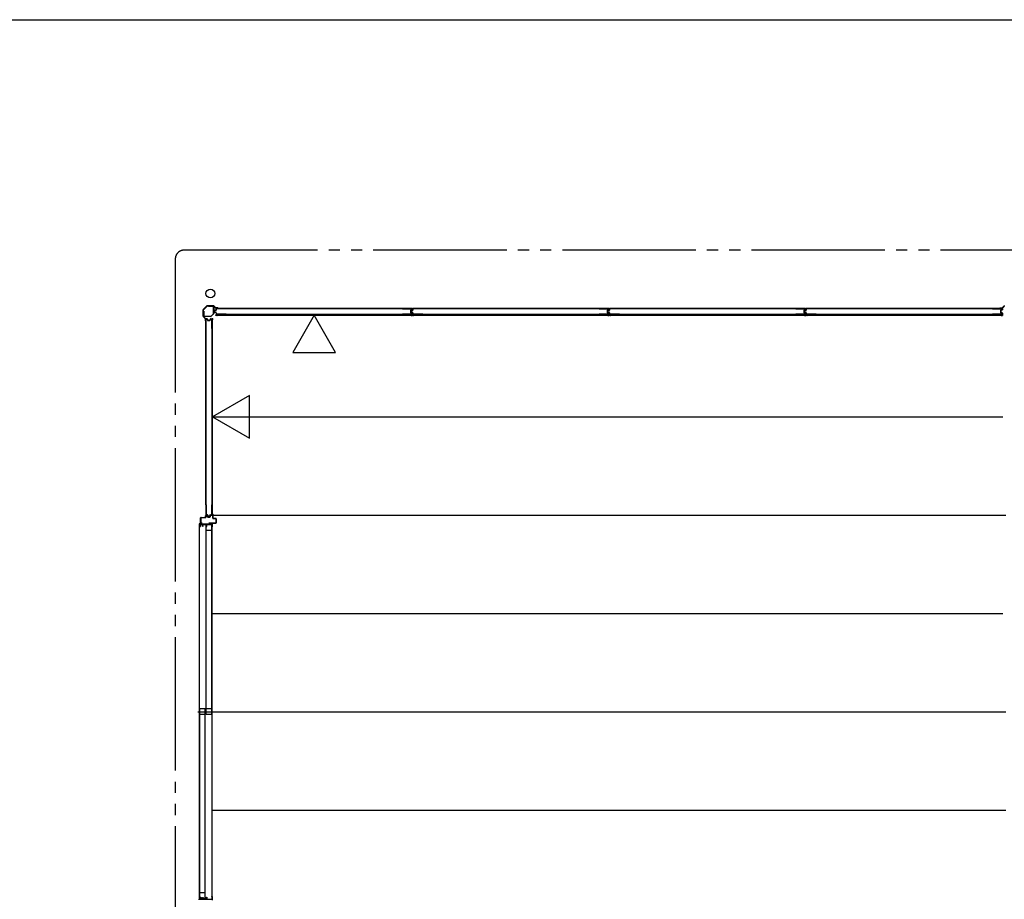
# Model space of a CAD drawing. Extents: x 543 to 20478, y 226 to 14052.
# Drawn here: x 10510 to 14936, y 10098 to 14052 of the extents above; entities that cross this region are included whole.
import ezdxf

# ---------------------------------------------------------------- set-up
doc = ezdxf.new("R2010")
doc.units = 0
doc.header["$LTSCALE"] = 50
doc.header["$MEASUREMENT"] = 0
doc.linetypes.add('1PL-S', pattern=[4, 2.5, -0.5, 0.5, -0.5])
doc.linetypes.add('2PL-M', pattern=[17, 12, -1, 1, -1, 1, -1])
for name, color, linetype in [('002', 4, 'CONTINUOUS'), ('007', 4, 'CONTINUOUS'), ('1PL-S1', 6, '1PL-S'), ('2PL-M2', 1, '2PL-M'), ('411', 3, 'CONTINUOUS'), ('606', 6, 'CONTINUOUS'), ('SASHI', 1, 'CONTINUOUS'), ('U1', 3, 'CONTINUOUS'), ('U2', 4, 'CONTINUOUS'), ('U3', 6, 'CONTINUOUS'), ('WAKUSEN-01', 50, 'CONTINUOUS'), ('注記ブレ-スパネ', 3, 'CONTINUOUS')]:
    doc.layers.add(name, color=color, linetype=linetype)

msp = doc.modelspace()

# ---------------------------------------------------------------- linework, layer by layer
at = {"layer": '002'}
for p, q in [((11334.2, 12747.6), (11334.2, 12719.2)), ((11351.6, 12765.8), (11334.7, 12749)), ((11335.2, 12719.2), (11335.2, 12747.6)), ((11335.5, 12748.3), (11352.3, 12765.1)), ((11381.3, 12766.4), (11353, 12766.4)), ((11353, 12765.4), (11381.3, 12765.4)), ((11382, 12765.1), (11391.2, 12756)), ((11391.9, 12756.7), (11382.7, 12765.8)), ((11401.2, 12756.4), (11392.6, 12756.4)), ((11392.6, 12755.4), (11401.2, 12755.4)), ((11401.2, 12755.4), (11395.2, 12755.4)), ((11395.2, 12755.4), (11395.2, 12754.4)), ((11395.2, 12754.4), (11401.2, 12754.4)), ((11334.7, 12717.8), (11343.9, 12708.7)), ((11344.6, 12709.4), (11335.5, 12718.5)), ((11344.2, 12708), (11344.2, 12699.4)), ((11345.2, 12699.4), (11345.2, 12708)), ((11346.2, 12705.4), (11345.2, 12705.4)), ((11345.2, 12705.4), (11345.2, 12699.4)), ((11346.2, 12699.4), (11346.2, 12705.4))]:
    msp.add_line(p, q, dxfattribs=at)
msp.add_circle((11367.2, 12821.4), 20, dxfattribs=at)
for centre, radius, start, end in [((11336.2, 12747.6), 2, 135, 180), ((11336.2, 12747.6), 1, 135, 180), ((11353, 12764.4), 2, 90, 135), ((11353, 12764.4), 1, 90, 135), ((11381.3, 12764.4), 2, 45, 90), ((11381.3, 12764.4), 1, 45, 90), ((11392.6, 12757.4), 2, 225, 270), ((11392.6, 12757.4), 1, 225, 270), ((11401.2, 12755.4), 1, 270, 90), ((11336.2, 12719.2), 2, 180, 225), ((11336.2, 12719.2), 1, 180, 225), ((11343.2, 12708), 1, 0, 45), ((11343.2, 12708), 2, 360, 45), ((11345.2, 12699.4), 1, 180, 0)]:
    msp.add_arc(centre, radius, start, end, dxfattribs=at)
at = {"layer": '007'}
for p, q in [((14917.2, 12756.4), (14925.7, 12756.4)), ((14925.7, 12755.4), (14917.2, 12755.4)), ((14917.2, 12755.4), (14923.2, 12755.4)), ((14923.2, 12754.4), (14917.2, 12754.4)), ((14923.2, 12755.4), (14923.2, 12754.4)), ((14926.5, 12756.7), (14935.6, 12765.8)), ((14936.3, 12765.1), (14927.2, 12756))]:
    msp.add_line(p, q, dxfattribs=at)
for centre, radius, start, end in [((14917.2, 12755.4), 1, 90, 270), ((14925.7, 12757.4), 1, 270, 315), ((14925.7, 12757.4), 2, 270, 315), ((14937, 12764.4), 2, 90, 135)]:
    msp.add_arc(centre, radius, start, end, dxfattribs=at)
at = {"layer": '1PL-S1'}
msp.add_line((11310.1, 10940.9), (11384.5, 10940.9), dxfattribs=at)
at = {"layer": '2PL-M2'}
for p, q in [((17799.2, 13016.4), (11249.2, 13016.4)), ((11209.2, 12976.4), (11209.2, 8761.4))]:
    msp.add_line(p, q, dxfattribs=at)
msp.add_arc((11249.2, 12976.4), 40, 90, 180, dxfattribs=at)
at = {"layer": '411'}
for p, q in [((11345.9, 11815.4), (11345.9, 11822.4)), ((11346.9, 11822.4), (11346.9, 11815.4)), ((11347.9, 11824.4), (11352, 11824.4)), ((11352, 11823.4), (11347.9, 11823.4)), ((11354.3, 11817), (11353, 11822.6)), ((11354, 11822.9), (11355.3, 11817.2)), ((11356.2, 11816.4), (11363.6, 11816.4)), ((11364.6, 11817.2), (11365.9, 11822.9)), ((11366.9, 11822.6), (11365.6, 11817)), ((11367.8, 11824.4), (11376.4, 11824.4)), ((11376.4, 11823.4), (11367.8, 11823.4)), ((11377.4, 11811.4), (11377.4, 11822.4)), ((11378.4, 11822.4), (11378.4, 11811.4)), ((11323.4, 11790.4), (11323.4, 11812.4)), ((11324.4, 11812.4), (11324.4, 11790.4)), ((11325.4, 11814.4), (11344.9, 11814.4)), ((11344.9, 11813.4), (11325.4, 11813.4)), ((11325.4, 11789.4), (11330.4, 11789.4)), ((11330.4, 11788.4), (11325.4, 11788.4)), ((11330.4, 11789.4), (11330.4, 11788.4)), ((11363.6, 11815.4), (11356.2, 11815.4)), ((11360.4, 11788.4), (11360.4, 11789.4)), ((11360.4, 11789.4), (11391.4, 11789.4)), ((11391.4, 11788.4), (11360.4, 11788.4)), ((11379.4, 11810.4), (11391.4, 11810.4)), ((11391.4, 11809.4), (11379.4, 11809.4)), ((11392.4, 11790.4), (11392.4, 11808.4)), ((11393.4, 11808.4), (11393.4, 11790.4))]:
    msp.add_line(p, q, dxfattribs=at)
for centre, radius, start, end in [((11347.9, 11822.4), 2, 90, 180), ((11347.9, 11822.4), 1, 90, 180), ((11352, 11822.4), 2, 12.6804, 90), ((11352, 11822.4), 1, 12.6804, 90), ((11356.2, 11817.4), 2, 192.6804, 270), ((11356.2, 11817.4), 1, 192.6804, 270), ((11363.6, 11817.4), 1, 270, 347.3196), ((11363.6, 11817.4), 2, 270, 347.3196), ((11367.8, 11822.4), 2, 90, 167.3196), ((11367.8, 11822.4), 1, 90, 167.3196), ((11376.4, 11822.4), 2, 0, 90), ((11376.4, 11822.4), 1, 0, 90), ((11325.4, 11812.4), 2, 90, 180), ((11325.4, 11790.4), 2, 180, 270), ((11325.4, 11812.4), 1, 90, 180), ((11325.4, 11790.4), 1, 180, 270), ((11344.9, 11815.4), 1, 270, 0), ((11344.9, 11815.4), 2, 270, 0), ((11379.4, 11811.4), 2, 180, 270), ((11379.4, 11811.4), 1, 180, 270), ((11391.4, 11808.4), 2, 0, 90), ((11391.4, 11808.4), 1, 360, 90), ((11391.4, 11790.4), 2, 270, 0), ((11391.4, 11790.4), 1, 270, 0)]:
    msp.add_arc(centre, radius, start, end, dxfattribs=at)
at = {"layer": '606'}
for p, q in [((11376.7, 12266.9), (14929.7, 12266.9)), ((11376.7, 11824.9), (14942.2, 11824.9)), ((11376.7, 11382.9), (14929.7, 11382.9)), ((11376.7, 10940.9), (14942.2, 10940.9)), ((11376.7, 10498.9), (14942.2, 10498.9))]:
    msp.add_line(p, q, dxfattribs=at)
at = {"layer": 'SASHI'}
for p, q in [((11318.4, 11785.9), (11317.4, 11785.9)), ((11317.4, 11785.9), (11317.4, 11783.4)), ((11317.4, 11783.9), (11317.4, 10097.9)), ((11317.4, 11783.4), (11323.4, 11783.4)), ((11318.4, 11784.4), (11318.4, 11785.9)), ((11322.4, 11784.4), (11318.4, 11784.4)), ((11323.4, 11811.9), (11322.4, 11811.9)), ((11322.4, 11811.9), (11322.4, 11784.4)), ((11323.4, 11784.4), (11323.4, 11811.9)), ((11329.4, 11784.4), (11323.4, 11784.4)), ((11323.4, 11783.4), (11323.4, 11774.4)), ((11323.4, 11774.4), (11324.4, 11774.4)), ((11324.4, 11774.4), (11324.4, 11783.4)), ((11324.4, 11783.4), (11332.4, 11783.4)), ((11337.9, 11784.9), (11329.4, 11784.9)), ((11329.4, 11784.9), (11329.4, 11784.4)), ((11332.4, 11783.4), (11332.4, 11775.9)), ((11332.4, 11775.9), (11334.4, 11775.9)), ((11333.4, 11776.9), (11333.4, 11783.4)), ((11333.4, 11783.4), (11349.4, 11783.4)), ((11334.4, 11776.9), (11333.4, 11776.9)), ((11334.4, 11775.9), (11334.4, 11776.9)), ((11337.9, 11784.4), (11337.9, 11784.9)), ((11344.9, 11784.4), (11337.9, 11784.4)), ((11345.9, 11787.9), (11344.9, 11787.9)), ((11344.9, 11787.9), (11344.9, 11784.4)), ((11345.9, 11784.4), (11345.9, 11787.9)), ((11359.9, 11784.4), (11345.9, 11784.4)), ((11349.4, 11783.4), (11349.4, 11774.4)), ((11349.4, 11774.4), (11350.4, 11774.4)), ((11350.4, 11774.4), (11350.4, 11783.4)), ((11350.4, 11783.4), (11374.4, 11783.4)), ((11368.4, 11784.9), (11359.9, 11784.9)), ((11359.9, 11784.9), (11359.9, 11784.4)), ((11368.4, 11784.4), (11368.4, 11784.9)), ((11374.4, 11784.4), (11368.4, 11784.4)), ((11375.4, 11787.9), (11373.4, 11787.9)), ((11373.4, 11787.9), (11373.4, 11786.9)), ((11373.4, 11786.9), (11374.4, 11786.9)), ((11373.9, 11772.9), (11373.9, 11771.9)), ((11374.4, 11772.9), (11373.9, 11772.9)), ((11374.4, 11786.9), (11374.4, 11784.4)), ((11374.4, 11783.4), (11374.4, 11772.9)), ((11375.4, 11771.9), (11375.4, 11787.9)), ((11375.4, 10109.4), (11375.4, 11772.4)), ((11373.9, 11771.9), (11375.4, 11771.9)), ((11317.4, 10095.9), (11317.4, 10098.4)), ((11317.4, 10098.4), (11323.4, 10098.4)), ((11323.4, 10098.4), (11323.4, 10107.4)), ((11323.4, 10107.4), (11324.4, 10107.4)), ((11324.4, 10107.4), (11324.4, 10098.4)), ((11324.4, 10098.4), (11332.4, 10098.4)), ((11332.4, 10098.4), (11332.4, 10105.9)), ((11332.4, 10105.9), (11334.4, 10105.9)), ((11334.4, 10104.9), (11333.4, 10104.9)), ((11333.4, 10104.9), (11333.4, 10098.4)), ((11333.4, 10098.4), (11349.4, 10098.4)), ((11334.4, 10105.9), (11334.4, 10104.9)), ((11349.4, 10098.4), (11349.4, 10107.4)), ((11349.4, 10107.4), (11350.4, 10107.4)), ((11350.4, 10107.4), (11350.4, 10098.4)), ((11350.4, 10098.4), (11374.4, 10098.4)), ((11373.9, 10108.9), (11373.9, 10109.9)), ((11373.9, 10109.9), (11375.4, 10109.9)), ((11374.4, 10108.9), (11373.9, 10108.9)), ((11374.4, 10098.4), (11374.4, 10108.9)), ((11375.4, 10109.9), (11375.4, 10093.9))]:
    msp.add_line(p, q, dxfattribs=at)
at = {"layer": 'U1'}
for p, q in [((11359.2, 12764.4), (11380, 12764.4)), ((11359.2, 12763.2), (11359.2, 12764.4)), ((11380, 12763.2), (11359.2, 12763.2)), ((11381, 12731.3), (11381, 12762.2)), ((11382.2, 12762.2), (11382.2, 12731.3)), ((11391.8, 12746), (11386, 12744.7)), ((11392.4, 12752.1), (11392.4, 12746.7)), ((11393.6, 12751.9), (11393.6, 12746.7)), ((11437.4, 12754.1), (11394.4, 12754.1)), ((11437.4, 12752.9), (11394.6, 12752.9)), ((11437.4, 12754.1), (11437.4, 12752.9)), ((12231.1, 12754.1), (12231.1, 12752.9)), ((12231.1, 12754.1), (12272.9, 12754.1)), ((12231.1, 12752.9), (12272.7, 12752.9)), ((12272.9, 12747.9), (12268.2, 12746.7)), ((12273.3, 12746.7), (12268.5, 12745.5)), ((12275.8, 12746), (12270, 12744.7)), ((12273.7, 12751.9), (12273.7, 12748.8)), ((12274.9, 12752.1), (12274.9, 12748.7)), ((12276.4, 12752.1), (12276.4, 12746.7)), ((12277.6, 12751.9), (12277.6, 12746.7)), ((12321.4, 12754.1), (12278.4, 12754.1)), ((12321.4, 12752.9), (12278.6, 12752.9)), ((12321.4, 12754.1), (12321.4, 12752.9)), ((13115.1, 12754.1), (13115.1, 12752.9)), ((13115.1, 12754.1), (13156.9, 12754.1)), ((13115.1, 12752.9), (13156.7, 12752.9)), ((13156.9, 12747.9), (13152.2, 12746.7)), ((13157.3, 12746.7), (13152.5, 12745.5)), ((13159.8, 12746), (13154, 12744.7)), ((13157.7, 12751.9), (13157.7, 12748.8)), ((13158.9, 12752.1), (13158.9, 12748.7)), ((13160.4, 12752.1), (13160.4, 12746.7)), ((13161.6, 12751.9), (13161.6, 12746.7)), ((13205.4, 12754.1), (13162.4, 12754.1)), ((13205.4, 12752.9), (13162.6, 12752.9)), ((13205.4, 12754.1), (13205.4, 12752.9)), ((13999.1, 12754.1), (13999.1, 12752.9)), ((13999.1, 12754.1), (14040.9, 12754.1)), ((13999.1, 12752.9), (14040.7, 12752.9)), ((14040.9, 12747.9), (14036.2, 12746.7)), ((14041.3, 12746.7), (14036.5, 12745.5)), ((14043.8, 12746), (14038, 12744.7)), ((14041.7, 12751.9), (14041.7, 12748.8)), ((14042.9, 12752.1), (14042.9, 12748.7)), ((14044.4, 12752.1), (14044.4, 12746.7)), ((14045.6, 12751.9), (14045.6, 12746.7)), ((14089.4, 12754.1), (14046.4, 12754.1)), ((14089.4, 12752.9), (14046.6, 12752.9)), ((14089.4, 12754.1), (14089.4, 12752.9)), ((14883.1, 12754.1), (14883.1, 12752.9)), ((14883.1, 12754.1), (14924.9, 12754.1)), ((14883.1, 12752.9), (14924.7, 12752.9)), ((14924.9, 12747.9), (14920.2, 12746.7)), ((14925.3, 12746.7), (14920.5, 12745.5)), ((14925.7, 12751.9), (14925.7, 12748.8)), ((14926.9, 12752.1), (14926.9, 12748.7)), ((11336.2, 12720.6), (11336.2, 12741.4)), ((11336.2, 12741.4), (11337.4, 12741.4)), ((11337.4, 12741.4), (11337.4, 12720.6)), ((11338.4, 12719.6), (11369.3, 12719.6)), ((11369.3, 12718.4), (11338.4, 12718.4)), ((11346.4, 12664.3), (11346.4, 12706.1)), ((11347.6, 12664.3), (11347.6, 12705.9)), ((11348.4, 12708.1), (11351.9, 12708.1)), ((11348.6, 12706.9), (11351.7, 12706.9)), ((11352.7, 12706.2), (11353.9, 12701.4)), ((11353.8, 12706.6), (11355.1, 12701.8)), ((11366, 12706.6), (11364.8, 12701.8)), ((11367.2, 12706.2), (11366, 12701.4)), ((11368, 12708.1), (11371.4, 12708.1)), ((11368.1, 12706.9), (11371.2, 12706.9)), ((11370, 12719.9), (11380.7, 12730.6)), ((11381.5, 12729.8), (11370.8, 12719.1)), ((11372.2, 12705.9), (11372.2, 12664.3)), ((11373.4, 12706.1), (11373.4, 12664.3)), ((11374.2, 12707.6), (11377, 12707.6)), ((11374.3, 12707.6), (11374.3, 11826.2)), ((11377, 11826.2), (11377, 12707.6)), ((11384.4, 12742.8), (11384.4, 12738.5)), ((11385.6, 12742.6), (11385.6, 12738.7)), ((11391.8, 12735.3), (11386, 12736.5)), ((11392, 12744.8), (11386.4, 12743.6)), ((11392, 12736.5), (11386.4, 12737.7)), ((11392.4, 12734.5), (11392.4, 12729.1)), ((12274.4, 12726.3), (11393, 12726.3)), ((11393, 12726.3), (11393, 12723.6)), ((11393, 12723.6), (12274.4, 12723.6)), ((11393.6, 12734.5), (11393.6, 12729.3)), ((11437.4, 12727.1), (11394.4, 12727.1)), ((11437.4, 12728.3), (11394.6, 12728.3)), ((11437.4, 12728.3), (11437.4, 12727.1)), ((12231.1, 12728.3), (12231.1, 12727.1)), ((12272.7, 12728.3), (12231.1, 12728.3)), ((12272.9, 12727.1), (12231.1, 12727.1)), ((12266.7, 12744.7), (12266.7, 12736.6)), ((12267.9, 12744.7), (12267.9, 12736.6)), ((12272.9, 12733.4), (12268.2, 12734.6)), ((12268.4, 12742.8), (12268.4, 12738.5)), ((12273.3, 12734.5), (12268.5, 12735.8)), ((12269.6, 12742.6), (12269.6, 12738.7)), ((12275.8, 12735.3), (12270, 12736.5)), ((12276, 12744.8), (12270.4, 12743.6)), ((12276, 12736.5), (12270.4, 12737.7)), ((12273.7, 12732.4), (12273.7, 12729.3)), ((12274.4, 12726.3), (12274.4, 12723.6)), ((12274.9, 12732.6), (12274.9, 12729.1)), ((12276.4, 12734.5), (12276.4, 12729.1)), ((13158.4, 12726.3), (12277, 12726.3)), ((12277, 12726.3), (12277, 12723.6)), ((12277, 12723.6), (13158.4, 12723.6)), ((12277.6, 12734.5), (12277.6, 12729.3)), ((12321.4, 12727.1), (12278.4, 12727.1)), ((12321.4, 12728.3), (12278.6, 12728.3)), ((12321.4, 12728.3), (12321.4, 12727.1)), ((13115.1, 12728.3), (13115.1, 12727.1)), ((13156.7, 12728.3), (13115.1, 12728.3)), ((13156.9, 12727.1), (13115.1, 12727.1)), ((13150.7, 12744.7), (13150.7, 12736.6)), ((13151.9, 12744.7), (13151.9, 12736.6)), ((13156.9, 12733.4), (13152.2, 12734.6)), ((13152.4, 12742.8), (13152.4, 12738.5)), ((13157.3, 12734.5), (13152.5, 12735.8)), ((13153.6, 12742.6), (13153.6, 12738.7)), ((13159.8, 12735.3), (13154, 12736.5)), ((13160, 12744.8), (13154.4, 12743.6)), ((13160, 12736.5), (13154.4, 12737.7)), ((13157.7, 12732.4), (13157.7, 12729.3)), ((13158.4, 12726.3), (13158.4, 12723.6)), ((13158.9, 12732.6), (13158.9, 12729.1)), ((13160.4, 12734.5), (13160.4, 12729.1)), ((14042.4, 12726.3), (13161, 12726.3)), ((13161, 12726.3), (13161, 12723.6)), ((13161, 12723.6), (14042.4, 12723.6)), ((13161.6, 12734.5), (13161.6, 12729.3)), ((13205.4, 12727.1), (13162.4, 12727.1)), ((13205.4, 12728.3), (13162.6, 12728.3)), ((13205.4, 12728.3), (13205.4, 12727.1)), ((13999.1, 12728.3), (13999.1, 12727.1)), ((14040.7, 12728.3), (13999.1, 12728.3)), ((14040.9, 12727.1), (13999.1, 12727.1)), ((14034.7, 12744.7), (14034.7, 12736.6)), ((14035.9, 12744.7), (14035.9, 12736.6)), ((14040.9, 12733.4), (14036.2, 12734.6)), ((14036.4, 12742.8), (14036.4, 12738.5)), ((14041.3, 12734.5), (14036.5, 12735.8)), ((14037.6, 12742.6), (14037.6, 12738.7)), ((14043.8, 12735.3), (14038, 12736.5)), ((14044, 12744.8), (14038.4, 12743.6)), ((14044, 12736.5), (14038.4, 12737.7)), ((14041.7, 12732.4), (14041.7, 12729.3)), ((14042.4, 12726.3), (14042.4, 12723.6)), ((14042.9, 12732.6), (14042.9, 12729.1)), ((14044.4, 12734.5), (14044.4, 12729.1)), ((14926.4, 12726.3), (14045, 12726.3)), ((14045, 12726.3), (14045, 12723.6)), ((14045, 12723.6), (14926.4, 12723.6)), ((14045.6, 12734.5), (14045.6, 12729.3)), ((14089.4, 12727.1), (14046.4, 12727.1)), ((14089.4, 12728.3), (14046.6, 12728.3)), ((14089.4, 12728.3), (14089.4, 12727.1)), ((14883.1, 12728.3), (14883.1, 12727.1)), ((14924.7, 12728.3), (14883.1, 12728.3)), ((14924.9, 12727.1), (14883.1, 12727.1)), ((14918.7, 12744.7), (14918.7, 12736.6)), ((14919.9, 12744.7), (14919.9, 12736.6)), ((14924.9, 12733.4), (14920.2, 12734.6)), ((14925.3, 12734.5), (14920.5, 12735.8)), ((14925.7, 12732.4), (14925.7, 12729.3)), ((14926.4, 12726.3), (14926.4, 12723.6)), ((14926.9, 12732.6), (14926.9, 12729.1)), ((11346.4, 12664.3), (11347.6, 12664.3)), ((11355.9, 12701.1), (11364, 12701.1)), ((11355.9, 12699.9), (11364, 12699.9)), ((11372.2, 12664.3), (11373.4, 12664.3)), ((11346.4, 11870.7), (11347.6, 11870.7)), ((11346.4, 11870.7), (11346.4, 11827.7)), ((11347.6, 11870.7), (11347.6, 11827.9)), ((11372.2, 11870.7), (11373.4, 11870.7)), ((11372.2, 11870.7), (11372.2, 11827.9)), ((11373.4, 11870.7), (11373.4, 11827.7)), ((11348.4, 11825.7), (11353.8, 11825.7)), ((11348.6, 11826.9), (11353.8, 11826.9)), ((11354.6, 11825), (11355.8, 11819.3)), ((11355.8, 11825.3), (11357, 11819.7)), ((11357.8, 11817.7), (11362.1, 11817.7)), ((11358, 11818.9), (11361.9, 11818.9)), ((11364.1, 11825.3), (11362.9, 11819.7)), ((11365.3, 11825), (11364, 11819.3)), ((11366, 11826.9), (11371.2, 11826.9)), ((11366, 11825.7), (11371.4, 11825.7)), ((11374.3, 11826.2), (11377, 11826.2))]:
    msp.add_line(p, q, dxfattribs=at)
for centre, radius, start, end in [((11380, 12762.2), 2.2, 0, 90), ((11380, 12762.2), 1, 0, 90), ((11391.6, 12746.7), 0.8, 281.9914, 0), ((11391.6, 12746.7), 2, 281.9914, 0), ((11394.4, 12752.1), 2, 90, 180), ((11394.6, 12751.9), 1, 90, 180), ((12268.7, 12744.7), 2, 104.4034, 180), ((12272.7, 12751.9), 1, 0, 90), ((12272.9, 12752.1), 2, 0, 90), ((12272.7, 12748.8), 1, 284.4034, 0), ((12272.9, 12748.7), 2, 281.9914, 0), ((12275.6, 12746.7), 0.8, 281.9914, 0), ((12275.6, 12746.7), 2, 281.9914, 0), ((12278.4, 12752.1), 2, 90, 180), ((12278.6, 12751.9), 1, 90, 180), ((13152.7, 12744.7), 2, 104.4034, 180), ((13156.7, 12751.9), 1, 0, 90), ((13156.9, 12752.1), 2, 0, 90), ((13156.7, 12748.8), 1, 284.4034, 0), ((13156.9, 12748.7), 2, 281.9914, 0), ((13159.6, 12746.7), 0.8, 281.9914, 0), ((13159.6, 12746.7), 2, 281.9914, 0), ((13162.4, 12752.1), 2, 90, 180), ((13162.6, 12751.9), 1, 90, 180), ((14036.7, 12744.7), 2, 104.4034, 180), ((14040.7, 12751.9), 1, 0, 90), ((14040.9, 12752.1), 2, 0, 90), ((14040.7, 12748.8), 1, 284.4034, 0), ((14040.9, 12748.7), 2, 281.9914, 0), ((14043.6, 12746.7), 0.8, 281.9914, 0), ((14043.6, 12746.7), 2, 281.9914, 0), ((14046.4, 12752.1), 2, 90, 180), ((14046.6, 12751.9), 1, 90, 180), ((14920.7, 12744.7), 2, 104.4034, 180), ((14924.7, 12751.9), 1, 0, 90), ((14924.9, 12752.1), 2, 0, 90), ((14924.7, 12748.8), 1, 284.4034, 0), ((14924.9, 12748.7), 2, 281.9914, 0), ((11338.4, 12720.6), 2.2, 180, 270), ((11338.4, 12720.6), 1, 180, 270), ((11348.4, 12706.1), 2, 90, 180), ((11348.6, 12705.9), 1, 90, 180), ((11351.7, 12705.9), 1, 14.4034, 90), ((11351.9, 12706.1), 2, 11.9914, 90), ((11355.9, 12701.9), 2, 194.4034, 270), ((11355.9, 12701.9), 0.8, 191.9914, 270), ((11364, 12701.9), 0.8, 270, 348.0086), ((11364, 12701.9), 2, 270, 345.5966), ((11368, 12706.1), 2, 90, 168.0086), ((11368.1, 12705.9), 1, 90, 165.5966), ((11369.3, 12720.6), 1, 270, 315), ((11369.3, 12720.6), 2.2, 270, 315), ((11371.2, 12705.9), 1, 0, 90), ((11371.4, 12706.1), 2, 0, 90), ((11380, 12731.3), 1, 315, 0), ((11380, 12731.3), 2.2, 315, 0), ((11386.4, 12742.8), 2, 101.9914, 180), ((11386.4, 12738.5), 2, 180, 258.0086), ((11386.6, 12742.6), 1, 101.9914, 180), ((11386.6, 12738.7), 1, 180, 258.0086), ((11391.6, 12734.5), 0.8, 0, 78.0086), ((11391.6, 12734.5), 2, 0, 78.0086), ((11394.4, 12729.1), 2, 180, 270), ((11394.6, 12729.3), 1, 180, 270), ((12268.7, 12736.6), 2, 180, 255.5966), ((12268.7, 12744.7), 0.8, 101.9914, 180), ((12268.7, 12736.6), 0.8, 180, 258.0086), ((12270.4, 12742.8), 2, 101.9914, 180), ((12270.4, 12738.5), 2, 180, 258.0086), ((12270.6, 12742.6), 1, 101.9914, 180), ((12270.6, 12738.7), 1, 180, 258.0086), ((12272.7, 12729.3), 1, 270, 0), ((12272.7, 12732.4), 1, 0, 75.5966), ((12272.9, 12729.1), 2, 270, 0), ((12272.9, 12732.6), 2, 0, 78.0086), ((12275.6, 12734.5), 0.8, 0, 78.0086), ((12275.6, 12734.5), 2, 0, 78.0086), ((12278.4, 12729.1), 2, 180, 270), ((12278.6, 12729.3), 1, 180, 270), ((13152.7, 12736.6), 2, 180, 255.5966), ((13152.7, 12744.7), 0.8, 101.9914, 180), ((13152.7, 12736.6), 0.8, 180, 258.0086), ((13154.4, 12742.8), 2, 101.9914, 180), ((13154.4, 12738.5), 2, 180, 258.0086), ((13154.6, 12742.6), 1, 101.9914, 180), ((13154.6, 12738.7), 1, 180, 258.0086), ((13156.7, 12729.3), 1, 270, 0), ((13156.7, 12732.4), 1, 0, 75.5966), ((13156.9, 12729.1), 2, 270, 0), ((13156.9, 12732.6), 2, 0, 78.0086), ((13159.6, 12734.5), 0.8, 0, 78.0086), ((13159.6, 12734.5), 2, 0, 78.0086), ((13162.4, 12729.1), 2, 180, 270), ((13162.6, 12729.3), 1, 180, 270), ((14036.7, 12736.6), 2, 180, 255.5966), ((14036.7, 12744.7), 0.8, 101.9914, 180), ((14036.7, 12736.6), 0.8, 180, 258.0086), ((14038.4, 12742.8), 2, 101.9914, 180), ((14038.4, 12738.5), 2, 180, 258.0086), ((14038.6, 12742.6), 1, 101.9914, 180), ((14038.6, 12738.7), 1, 180, 258.0086), ((14040.7, 12729.3), 1, 270, 0), ((14040.7, 12732.4), 1, 0, 75.5966), ((14040.9, 12729.1), 2, 270, 0), ((14040.9, 12732.6), 2, 0, 78.0086), ((14043.6, 12734.5), 0.8, 0, 78.0086), ((14043.6, 12734.5), 2, 0, 78.0086), ((14046.4, 12729.1), 2, 180, 270), ((14046.6, 12729.3), 1, 180, 270), ((14920.7, 12736.6), 2, 180, 255.5966), ((14920.7, 12744.7), 0.8, 101.9914, 180), ((14920.7, 12736.6), 0.8, 180, 258.0086), ((14924.7, 12729.3), 1, 270, 0), ((14924.7, 12732.4), 1, 0, 75.5966), ((14924.9, 12729.1), 2, 270, 0), ((14924.9, 12732.6), 2, 0, 78.0086), ((11348.4, 11827.7), 2, 180, 270), ((11348.6, 11827.9), 1, 180, 270), ((11353.8, 11824.9), 2, 11.9914, 90), ((11353.8, 11824.9), 0.8, 11.9914, 90), ((11357.8, 11819.7), 2, 191.9914, 270), ((11358, 11819.9), 1, 191.9914, 270), ((11361.9, 11819.9), 1, 270, 348.0086), ((11362.1, 11819.7), 2, 270, 348.0086), ((11366, 11824.9), 2, 90, 168.0086), ((11366, 11824.9), 0.8, 90, 168.0086), ((11371.2, 11827.9), 1, 270, 0), ((11371.4, 11827.7), 2, 270, 0)]:
    msp.add_arc(centre, radius, start, end, dxfattribs=at)
at = {"layer": 'U2'}
for p, q in [((11348.4, 10928.4), (11348.4, 11781.4)), ((11373.4, 11781.4), (11348.4, 11781.4)), ((11373.4, 10928.4), (11373.4, 11781.4)), ((11373.4, 11755.4), (11348.4, 11755.4)), ((11319.4, 10100.4), (11319.4, 10953.4)), ((11344.4, 10953.4), (11319.4, 10953.4)), ((11344.4, 10100.4), (11344.4, 10953.4)), ((11373.4, 10953.4), (11348.4, 10953.4)), ((11344.4, 10928.4), (11319.4, 10928.4)), ((11373.4, 10928.4), (11348.4, 10928.4)), ((11344.4, 10126.4), (11319.4, 10126.4)), ((11344.4, 10100.4), (11319.4, 10100.4))]:
    msp.add_line(p, q, dxfattribs=at)
at = {"layer": 'U3'}
for p, q in [((11392.2, 12752.1), (11392.2, 12748.4)), ((11392.4, 12748.4), (11392.2, 12748.4)), ((12272.9, 12754.4), (11394.4, 12754.4)), ((11437.4, 12754.1), (12231.1, 12754.1)), ((12274.9, 12748.4), (12275.2, 12748.4)), ((12275.2, 12752.1), (12275.2, 12748.4)), ((12276.2, 12752.1), (12276.2, 12748.4)), ((12276.4, 12748.4), (12276.2, 12748.4)), ((13156.9, 12754.4), (12278.4, 12754.4)), ((12321.4, 12754.1), (13115.1, 12754.1)), ((13158.9, 12748.4), (13159.2, 12748.4)), ((13159.2, 12752.1), (13159.2, 12748.4)), ((13160.2, 12752.1), (13160.2, 12748.4)), ((13160.4, 12748.4), (13160.2, 12748.4)), ((14040.9, 12754.4), (13162.4, 12754.4)), ((13205.4, 12754.1), (13999.1, 12754.1)), ((14042.9, 12748.4), (14043.2, 12748.4)), ((14043.2, 12752.1), (14043.2, 12748.4)), ((14044.2, 12752.1), (14044.2, 12748.4)), ((14044.4, 12748.4), (14044.2, 12748.4)), ((14924.9, 12754.4), (14046.4, 12754.4)), ((14089.4, 12754.1), (14883.1, 12754.1)), ((14926.9, 12748.4), (14927.2, 12748.4)), ((14927.2, 12752.1), (14927.2, 12748.4)), ((11346.2, 12706.1), (11346.2, 11827.7)), ((11348.4, 12708.4), (11352.2, 12708.4)), ((11352.2, 12708.1), (11352.2, 12708.4)), ((11373.5, 12683.8), (11373.5, 12708.1)), ((11373.8, 12709.4), (11377.5, 12709.4)), ((11373.8, 12709.1), (11377.5, 12709.1)), ((11373.8, 12708.8), (11377.5, 12708.8)), ((11373.8, 12708.4), (11377.8, 12708.4)), ((11377, 12702.4), (11377.1, 12702.4)), ((11377.5, 12708.7), (11377.5, 12709.1)), ((11377.8, 12703.9), (11377.8, 12709.1)), ((11391.2, 12726.8), (11391.2, 12723.1)), ((11391.5, 12726.8), (11391.5, 12723.1)), ((11391.9, 12723.1), (11391.5, 12723.1)), ((11396.7, 12722.8), (11391.5, 12722.8)), ((11391.8, 12726.8), (11391.8, 12723.1)), ((11392.2, 12726.8), (11392.2, 12722.8)), ((11416.8, 12727.1), (11392.5, 12727.1)), ((11398.2, 12723.6), (11398.2, 12723.5)), ((12250.6, 12727.1), (12274.9, 12727.1)), ((12269.2, 12723.6), (12269.2, 12723.5)), ((12270.7, 12722.8), (12275.9, 12722.8)), ((12275.2, 12726.8), (12275.2, 12722.8)), ((12275.2, 12726.8), (12275.2, 12723.1)), ((12275.5, 12726.8), (12275.5, 12723.1)), ((12275.5, 12723.1), (12275.9, 12723.1)), ((12275.9, 12723.1), (12275.5, 12723.1)), ((12280.7, 12722.8), (12275.5, 12722.8)), ((12275.6, 12726.8), (12275.6, 12723.1)), ((12275.8, 12726.8), (12275.8, 12723.1)), ((12275.9, 12726.8), (12275.9, 12723.1)), ((12276.2, 12726.8), (12276.2, 12723.1)), ((12276.2, 12726.8), (12276.2, 12722.8)), ((12300.8, 12727.1), (12276.5, 12727.1)), ((12282.2, 12723.6), (12282.2, 12723.5)), ((13134.6, 12727.1), (13158.9, 12727.1)), ((13153.2, 12723.6), (13153.2, 12723.5)), ((13154.7, 12722.8), (13159.9, 12722.8)), ((13159.2, 12726.8), (13159.2, 12723.1)), ((13159.2, 12726.8), (13159.2, 12722.8)), ((13159.5, 12726.8), (13159.5, 12723.1)), ((13159.9, 12723.1), (13159.5, 12723.1)), ((13159.5, 12723.1), (13159.9, 12723.1)), ((13164.7, 12722.8), (13159.5, 12722.8)), ((13159.6, 12726.8), (13159.6, 12723.1)), ((13159.8, 12726.8), (13159.8, 12723.1)), ((13159.9, 12726.8), (13159.9, 12723.1)), ((13160.2, 12726.8), (13160.2, 12722.8)), ((13160.2, 12726.8), (13160.2, 12723.1)), ((13184.8, 12727.1), (13160.5, 12727.1)), ((13166.2, 12723.6), (13166.2, 12723.5)), ((14018.6, 12727.1), (14042.9, 12727.1)), ((14037.2, 12723.6), (14037.2, 12723.5)), ((14038.7, 12722.8), (14043.9, 12722.8)), ((14043.2, 12726.8), (14043.2, 12722.8)), ((14043.2, 12726.8), (14043.2, 12723.1)), ((14043.5, 12726.8), (14043.5, 12723.1)), ((14043.5, 12723.1), (14043.9, 12723.1)), ((14043.9, 12723.1), (14043.5, 12723.1)), ((14048.7, 12722.8), (14043.5, 12722.8)), ((14043.6, 12726.8), (14043.6, 12723.1)), ((14043.8, 12726.8), (14043.8, 12723.1)), ((14043.9, 12726.8), (14043.9, 12723.1)), ((14044.2, 12726.8), (14044.2, 12723.1)), ((14044.2, 12726.8), (14044.2, 12722.8)), ((14068.8, 12727.1), (14044.5, 12727.1)), ((14050.2, 12723.6), (14050.2, 12723.5)), ((14902.6, 12727.1), (14926.9, 12727.1)), ((14921.2, 12723.6), (14921.2, 12723.5)), ((14922.7, 12722.8), (14927.9, 12722.8)), ((14927.2, 12726.8), (14927.2, 12722.8)), ((14927.5, 12723.1), (14927.9, 12723.1)), ((14927.6, 12726.8), (14927.6, 12723.1)), ((14927.9, 12726.8), (14927.9, 12723.1)), ((14928.2, 12726.8), (14928.2, 12723.1)), ((11346.4, 11870.7), (11346.4, 12664.3)), ((11348.4, 11825.4), (11352.2, 11825.4)), ((11352.2, 11825.7), (11352.2, 11825.4)), ((11373.5, 11850), (11373.5, 11825.7)), ((11373.8, 11825.4), (11377.8, 11825.4)), ((11373.8, 11825), (11377.5, 11825)), ((11373.8, 11824.7), (11377.5, 11824.7)), ((11373.8, 11824.4), (11377.5, 11824.4)), ((11377, 11831.4), (11377.1, 11831.4)), ((11377.5, 11825.1), (11377.5, 11824.7)), ((11377.8, 11829.9), (11377.8, 11824.7))]:
    msp.add_line(p, q, dxfattribs=at)
for centre, radius, start, end in [((11394.4, 12752.1), 2.27, 90, 180), ((12272.9, 12752.1), 2.27, 0, 90), ((12278.4, 12752.1), 2.27, 90, 180), ((13156.9, 12752.1), 2.27, 0, 90), ((13162.4, 12752.1), 2.27, 90, 180), ((14040.9, 12752.1), 2.27, 0, 90), ((14046.4, 12752.1), 2.27, 90, 180), ((14924.9, 12752.1), 2.27, 0, 90), ((11348.4, 12706.1), 2.27, 90, 180), ((11373.8, 12709.1), 0.3, 90, 270), ((11373.8, 12708.1), 0.3, 90, 180), ((11375.8, 12703.9), 2, 311.4096, 0), ((11377.2, 12708.7), 0.3, 270, 0), ((11377.5, 12709.1), 0.3, 0, 90), ((11391.5, 12726.8), 0.3, 0, 180), ((11391.5, 12723.1), 0.3, 180, 270), ((11391.9, 12723.4), 0.3, 270, 0), ((11392.5, 12726.8), 0.3, 90, 180), ((11396.7, 12724.8), 2, 270, 318.5904), ((11416.8, 12726.7), 0.4, 269.9999, 90.0001), ((12250.6, 12726.7), 0.4, 89.9999, 270.0001), ((12270.7, 12724.8), 2, 221.4096, 270), ((12274.9, 12726.8), 0.3, 0, 90), ((12275.5, 12726.8), 0.3, 0, 180), ((12275.5, 12723.4), 0.3, 180, 270), ((12275.5, 12723.1), 0.3, 180, 270), ((12275.9, 12726.8), 0.3, 0, 180), ((12275.9, 12723.4), 0.3, 270, 0), ((12275.9, 12723.1), 0.3, 270, 0), ((12276.5, 12726.8), 0.3, 90, 180), ((12280.7, 12724.8), 2, 270, 318.5904), ((12300.8, 12726.7), 0.4, 269.9999, 90.0001), ((13134.6, 12726.7), 0.4, 89.9999, 270.0001), ((13154.7, 12724.8), 2, 221.4096, 270), ((13158.9, 12726.8), 0.3, 0, 90), ((13159.5, 12726.8), 0.3, 0, 180), ((13159.5, 12723.4), 0.3, 180, 270), ((13159.5, 12723.1), 0.3, 180, 270), ((13159.9, 12726.8), 0.3, 0, 180), ((13159.9, 12723.4), 0.3, 270, 0), ((13159.9, 12723.1), 0.3, 270, 0), ((13160.5, 12726.8), 0.3, 90, 180), ((13164.7, 12724.8), 2, 270, 318.5904), ((13184.8, 12726.7), 0.4, 269.9999, 90.0001), ((14018.6, 12726.7), 0.4, 89.9999, 270.0001), ((14038.7, 12724.8), 2, 221.4096, 270), ((14042.9, 12726.8), 0.3, 0, 90), ((14043.5, 12726.8), 0.3, 0, 180), ((14043.5, 12723.4), 0.3, 180, 270), ((14043.5, 12723.1), 0.3, 180, 270), ((14043.9, 12726.8), 0.3, 0, 180), ((14043.9, 12723.4), 0.3, 270, 0), ((14043.9, 12723.1), 0.3, 270, 0), ((14044.5, 12726.8), 0.3, 90, 180), ((14048.7, 12724.8), 2, 270, 318.5904), ((14068.8, 12726.7), 0.4, 269.9999, 90.0001), ((14902.6, 12726.7), 0.4, 89.9999, 270.0001), ((14922.7, 12724.8), 2, 221.4096, 270), ((14926.9, 12726.8), 0.3, 0, 90), ((14927.5, 12723.4), 0.3, 180, 270), ((14927.9, 12726.8), 0.3, 0, 180), ((14927.9, 12723.1), 0.3, 270, 0), ((11373.9, 12683.8), 0.4, 179.9999, 0.0001), ((11348.4, 11827.7), 2.27, 180, 270), ((11373.9, 11850), 0.4, 359.9999, 180.0001), ((11373.8, 11825.7), 0.3, 180, 270), ((11373.8, 11824.7), 0.3, 90, 270), ((11375.8, 11829.9), 2, 0, 48.5904), ((11377.2, 11825.1), 0.3, 0, 90), ((11377.5, 11824.7), 0.3, 270, 0)]:
    msp.add_arc(centre, radius, start, end, dxfattribs=at)
at = {"layer": 'WAKUSEN-01'}
msp.add_line((542.5, 14052.5), (20477.5, 14052.5), dxfattribs=at)
at = {"layer": '注記ブレ-スパネ'}
for p, q in [((11833.7, 12723.6), (11737.4, 12556.9)), ((11929.9, 12556.9), (11833.7, 12723.6)), ((11737.4, 12556.9), (11929.9, 12556.9)), ((11543.6, 12363.1), (11377, 12266.9)), ((11543.6, 12170.7), (11543.6, 12363.1)), ((11377, 12266.9), (11543.6, 12170.7))]:
    msp.add_line(p, q, dxfattribs=at)
for points in [[(11737.4, 12556.9), (11833.7, 12723.6), (11929.9, 12556.9), (11737.4, 12556.9)], [(11543.6, 12170.7), (11377, 12266.9), (11543.6, 12363.1), (11543.6, 12170.7)]]:
    msp.add_solid(points, dxfattribs=at)

doc.saveas('drawing.dxf')
